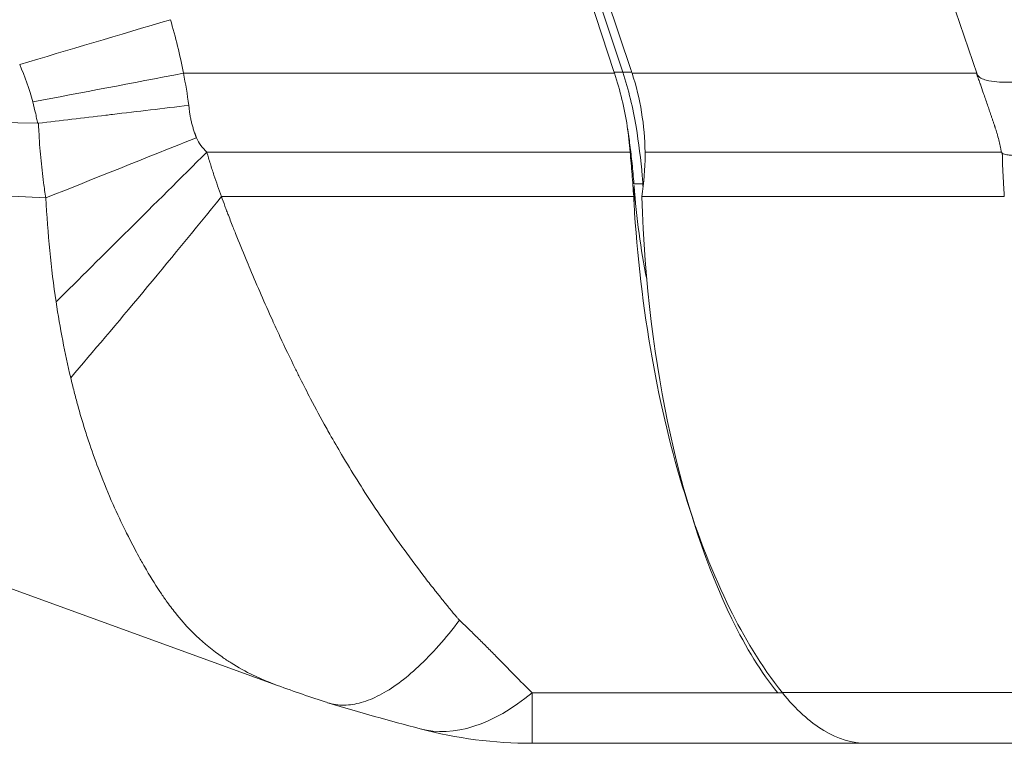
# Model space of a CAD drawing. Units: inches. Extents: x 0.1 to 10.9, y 0.1 to 8.4.
# Drawn here: x 3.6 to 3.7, y 4.2 to 4.3 of the extents above; entities that cross this region are included whole.
import ezdxf

# ---------------------------------------------------------------- set-up
doc = ezdxf.new("R2010")
doc.units = ezdxf.units.IN
doc.header["$MEASUREMENT"] = 0
doc.layers.add('Visible (ANSI)', color=7, linetype='Continuous', lineweight=5)
doc.layers.add('Visible Narrow (ANSI)', color=7, linetype='Continuous', lineweight=5)

msp = doc.modelspace()

# ---------------------------------------------------------------- linework, layer by layer
at = {"layer": 'Visible (ANSI)'}
for p, q in [((3.54734960425053, 4.564804623959113), (3.649976251506259, 4.25375122998018)), ((3.547395084232413, 4.564804623939608), (3.652113222248482, 4.253867006337226)), ((3.608096664105058, 4.17758021284354), (3.574559948958562, 4.189786471401836)), ((3.681403601844213, 4.170348690719718), (3.639823726760888, 4.170348690719718)), ((3.711268575157586, 4.17034869071972), (3.68142412705813, 4.17034869071972))]:
    msp.add_line(p, q, dxfattribs=at)
for centre, radius, start, end in [((3.620914724590496, 4.243359920395455), 0.0329202841892836, 17.97267856968228, 18.61258838115017), ((3.639823726760888, 4.225036190719718), 0.0546875000000001, 255.2595513194129, 269.9999999999993)]:
    msp.add_arc(centre, radius, start, end, dxfattribs=at)
for centre, major_axis, ratio, start_param, end_param in [((3.628863148152078, 4.246223011846451), (0.0090521821058684, -0.0303526006557409), 0.7071982345378754, 1.600320580267533, 1.608066227218883), ((3.620920207412847, 4.243359231319863), (-0.003476884453948, -0.0327337330244047), 0.9999058148722924, 1.68782894419229, 1.990335415151881), ((3.510300480601384, 4.229723795339914), (0.0101670723536645, -0.1422531362904217), 0.9982821928471688, 1.597927096861013, 1.620741784869704), ((3.636661718613706, 4.240482817645119), (0.0041447520131528, -0.0488540848615532), 0.3172308557967582, 1.481582033117144, 1.497398715393194)]:
    msp.add_ellipse(centre, major_axis=major_axis, ratio=ratio, start_param=start_param, end_param=end_param, dxfattribs=at)
for points, knots in [([(3.650051878880438, 4.253517916826662), (3.650395717568101, 4.252447168242802), (3.650699196642276, 4.251363478448038), (3.651223935659548, 4.249176329265078), (3.65144518745797, 4.248072903730427), (3.651624578357673, 4.246962690468134)], [0, 0, 0, 0, 0.0391752886918289, 0.0391752886918289, 0.0783505895733554, 0.0783505895733554, 0.0783505895733554, 0.0783505895733554]), ([(3.652449308327477, 4.239811543087346), (3.652386069121293, 4.24064170639814), (3.652311337144113, 4.241474027645304), (3.65222493210197, 4.24230648053183), (3.652145228730748, 4.243074367448985), (3.652055535516415, 4.243842918437506), (3.651955721003018, 4.244610475890207), (3.651862515718211, 4.245327209444786), (3.651760424923057, 4.246043538504435), (3.651649345927846, 4.246758126875595)], [0, 0, 0, 0, 0.0002924401452583, 0.0002924401452583, 0.0002924401452583, 0.0005621983084282, 0.0005621983084282, 0.0005621983084282, 0.0008140944062184, 0.0008140944062184, 0.0008140944062184, 0.0008140944062184]), ([(3.698168323157379, 4.243615058144007), (3.698242094428185, 4.243542728238961), (3.698340668247892, 4.243508244978359), (3.69853305221706, 4.243448643484398), (3.698631380703716, 4.243427618823806), (3.698928820855421, 4.243374646865649), (3.699129784488568, 4.243353514142778), (3.699730828089438, 4.243304343377173), (3.700132367845183, 4.243291694529026), (3.701337398653696, 4.243271071816221), (3.702140453835045, 4.243283292302226), (3.704538474353088, 4.243338422227258), (3.706126808419113, 4.243404337706436), (3.709284560732096, 4.243538737849183), (3.710855980715634, 4.243611407831943), (3.713179708003214, 4.243695167424811), (3.713949439394045, 4.243719472389797), (3.715479671481964, 4.243736589658747), (3.716239764981001, 4.243751735343329), (3.716997225702493, 4.243642686592528)], [0, 0, 0, 0, 0.0156249999999953, 0.0156249999999953, 0.0312499999999905, 0.0312499999999905, 0.0624999999999903, 0.0624999999999903, 0.124999999999989, 0.124999999999989, 0.2499999999999867, 0.2499999999999867, 0.4999999999999904, 0.4999999999999904, 0.7499999999999944, 0.7499999999999944, 0.8749999999999971, 0.8749999999999971, 1, 1, 1, 1]), ([(3.651981185163807, 4.243728631072708), (3.652071864115495, 4.242810579558866), (3.652153792197703, 4.241891505360049), (3.65222713941842, 4.240972502066131), (3.652263861451598, 4.240512393705907), (3.652298442612923, 4.240052197259328), (3.6523308983925, 4.239592101881108), (3.652363367301464, 4.239131820379772), (3.652393713037515, 4.238671593251226), (3.652421956776421, 4.238211566397914)], [0, 0, 0, 0, 0.0003213533017629, 0.0003213533017629, 0.0003213533017629, 0.0004822421056491, 0.0004822421056491, 0.0004822421056491, 0.0006431959941396, 0.0006431959941396, 0.0006431959941396, 0.0006431959941396]), ([(3.653832943915738, 4.243728631058928), (3.653834281210671, 4.243605525432649), (3.653835008779779, 4.243482617021116), (3.653835008779779, 4.241669859082241), (3.653697029624486, 4.239940611255756), (3.653429945196919, 4.238211567258886)], [0.5795443563847763, 0.5795443563847763, 0.5795443563847763, 0.5795443563847763, 0.5838184930999415, 0.5838184930999415, 0.6426917756439599, 0.6426917756439599, 0.6426917756439599, 0.6426917756439599]), ([(3.670266082254803, 4.176647414612062), (3.668272546190076, 4.179132419148366), (3.666367363571363, 4.182156582646753), (3.66460504962625, 4.185794267716703), (3.658554148110078, 4.198284252356581), (3.654079035387709, 4.216711828079002), (3.653429946932582, 4.238211566343741)], [-0.6456240810070893, -0.6456240810070893, -0.6456240810070893, -0.6456240810070893, -0.5, -0.5, -0.5, 0, 0, 0, 0]), ([(3.652467387608441, 4.23743972848641), (3.65283916522413, 4.23082346957528), (3.653604811749926, 4.224367189834217), (3.655771712107356, 4.212185670054636), (3.6571407023597, 4.206531166980322), (3.660400172154571, 4.196019175399115), (3.662294150288705, 4.191222754138441), (3.666042106047918, 4.183672319585948), (3.668203173379412, 4.179928808246907), (3.670876125690604, 4.176623474277313)], [-1.241811866668664, -1.241811866668664, -1.241811866668664, -1.241811866668664, -0.9129827945281451, -0.9129827945281451, -0.5927640905793701, -0.5927640905793701, -0.2644913834349019, -0.2644913834349019, 0, 0, 0, 0]), ([(3.614418598788768, 4.175393562137157), (3.615080694996288, 4.175177118886066), (3.615775426187068, 4.175075309388242), (3.616501942840725, 4.175085050540118), (3.617178424730232, 4.175094120824732), (3.617882704992741, 4.175200756904748), (3.61861552419208, 4.175407522672134), (3.618986762562223, 4.175512267998888), (3.619366133098826, 4.175643105008354), (3.619750990867003, 4.175799513621226), (3.620125836793853, 4.175951853358938), (3.620505881104466, 4.176128444136046), (3.620888424054178, 4.176327665283226), (3.622439030698596, 4.177135191953772), (3.624046636449548, 4.178317470244051), (3.625710482450768, 4.179873468909223), (3.626542405451378, 4.180651468241808), (3.627392250317267, 4.181527966687698), (3.628245506968556, 4.182489781612225), (3.629098763619846, 4.183451596536752), (3.629963753057185, 4.184509154357503), (3.630807701416868, 4.185618639953986)], [0.1157546002105965, 0.1157546002105965, 0.1157546002105965, 0.1157546002105965, 0.2500000000000039, 0.2500000000000039, 0.2500000000000039, 0.3750000000000033, 0.3750000000000033, 0.3750000000000033, 0.4383236633399818, 0.4383236633399818, 0.4383236633399818, 0.5000000000000028, 0.5000000000000028, 0.5000000000000028, 0.7499999999999992, 0.7499999999999992, 0.7499999999999992, 0.8749999999999994, 0.8749999999999994, 0.8749999999999994, 1, 1, 1, 1]), ([(3.670876125690604, 4.176623474277313), (3.672543011149968, 4.174562227947337), (3.674257358597686, 4.172993294544841), (3.677755074572759, 4.170891661194588), (3.679528037540823, 4.170359887235935), (3.681322462822018, 4.170348865666115)], [-0.329126236701355, -0.329126236701355, -0.329126236701355, -0.329126236701355, -0.1641524791320301, -0.1641524791320301, -1.0000000115e-06, -1.0000000115e-06, -1.0000000115e-06, -1.0000000115e-06]), ([(3.681322462822018, 4.170348865666115), (3.681335985967467, 4.170348807350642), (3.681349509130765, 4.170348763614044), (3.681376555476823, 4.170348705298581), (3.681390078659673, 4.170348690719718), (3.681403601844214, 4.170348690719718)], [-0.0018631167005049, -0.0018631167005049, -0.0018631167005049, -0.0018631167005049, -0.0009320583510662, -0.0009320583510662, -9.999999996e-07, -9.999999996e-07, -9.999999996e-07, -9.999999996e-07])]:
    msp.add_open_spline(points, degree=3, knots=knots, dxfattribs=at)
for points in [[(3.654048009375034, 4.227941910264593), (3.653298942105268, 4.231678543602409), (3.652761143401021, 4.235570098772491), (3.65246738760856, 4.239569870747471)], [(3.614419032547299, 4.175394359920381), (3.61235233609833, 4.176069620847893), (3.610289502763348, 4.176782350690616), (3.608231283856401, 4.177530927424943)], [(3.625908998948863, 4.172148545601341), (3.62216803187691, 4.173132793232533), (3.618389773208363, 4.174212630319565), (3.614577902995278, 4.175344818575775)], [(3.681322462822018, 4.170348865666115), (3.681322458935015, 4.170348898922267), (3.681322455048003, 4.17034893217835), (3.681322451160981, 4.170348965434365)], [(3.68142412705813, 4.17034869071972), (3.68141728531898, 4.17034869071972), (3.681410443581008, 4.17034869071972), (3.681403601844214, 4.17034869071972)]]:
    msp.add_open_spline(points, degree=3, dxfattribs=at)
at = {"layer": 'Visible Narrow (ANSI)'}
for p, q in [((3.695032160508537, 4.253387544024216), (3.592358818822269, 4.558253578399049)), ((3.651070001405341, 4.253646507864462), (3.597062274356002, 4.41732876070848)), ((3.651070001405341, 4.253646507864462), (3.650010371593424, 4.253646507864462)), ((3.596550151297421, 4.253517916826662), (3.650051878880436, 4.253517916826662)), ((3.652228622776553, 4.253517916826663), (3.694964434293386, 4.253517917060699)), ((3.694964434293386, 4.253517917060699), (3.695032160508537, 4.253387544024216)), ((3.578453265344548, 4.247312524369041), (3.540869494511816, 4.247963652380566)), ((3.578560470667868, 4.247251902153323), (3.578554075145268, 4.24731758398374)), ((3.599449403356643, 4.243728631072708), (3.651981185163808, 4.243728631072708)), ((3.653832943915738, 4.243728631058928), (3.698052117123109, 4.24372863107271)), ((3.698168323157379, 4.243615058144007), (3.698052117123109, 4.243728631072706)), ((3.579460486440451, 4.238044110668265), (3.541659271244497, 4.24007803692358)), ((3.653494788125323, 4.239811543087351), (3.652462480556556, 4.239811543087351)), ((3.65246738760856, 4.239569870747471), (3.652467387608517, 4.237439728488237)), ((3.653494788125323, 4.239811543087351), (3.653561137608562, 4.239811543087351)), ((3.579460486440451, 4.238044110668265), (3.579460314309546, 4.238044540515327)), ((3.579461552795476, 4.238044502343337), (3.579460486440451, 4.238044110668265)), ((3.579461736285253, 4.238044043394278), (3.579461553072001, 4.238044501651678)), ((3.601256050786425, 4.238211566343738), (3.652421956779591, 4.238211566361798)), ((3.653429946334977, 4.238211566343741), (3.698417952405763, 4.238211566343741)), ((3.639823726760881, 4.176623474277306), (3.670876125690604, 4.176623474277312)), ((3.639823726760888, 4.170348690719716), (3.639823726760881, 4.176623474277306)), ((3.670855090417481, 4.176664371013131), (3.711268575157576, 4.176664371013131))]:
    msp.add_line(p, q, dxfattribs=at)
for centre, major_axis, ratio, start_param, end_param in [((3.594929827233731, 4.260489101820899), (-0.0524071669105366, -0.0156272682405155), 0.0056333384479418, 1.204167613428846, 1.569116525855084), ((3.525441684573919, 4.229102670289702), (-0.0495496240655649, -0.061261781268045), 0.8611623741825709, 2.512343898377363, 2.608336329335279), ((3.609183931140276, 4.239823235851444), (-3.100747671e-07, -0.0441141726807334), 0.9998477041871116, 1.732175791437128, 1.889524295688682), ((3.596550151297438, 4.25383939440528), (-0.0537144184382759, -0.0102705359201859), 0.0057738525839513, 1.214021989446155, 1.569692330179433), ((3.57851859025853, 4.247523024501065), (-0.0003913650665724, -3.79493940318e-05), 0.5291642228440387, 1.352056468915855, 1.61020794795275), ((3.598165263815821, 4.245642737240785), (0.050778062497815, 0.0203053498682566), 0.0021724395958712, 4.334316339226396, 4.711520023969447), ((3.599449403356684, 4.243816110439401), (-0.0387735783830223, -0.0385659470987754), 0.0011341373402891, 1.066327690586259, 1.56966826320192), ((3.601256050786251, 4.242211508144078), (-0.0342793186463557, -0.042610456104006), 0.0459215047379898, 0.9376881426096019, 1.513776082178036), ((3.601091615907904, 4.208581655436526), (0.0438337036768672, -0.0412502587976038), 0.0772590183165271, 0.9008087975078263, 0.9058405809605938), ((3.639823726760888, 4.225036190719718), (-0.0139147277611502, -0.0528876451317613), 0.4358757817564346, 0, 0.5430710280082299)]:
    msp.add_ellipse(centre, major_axis=major_axis, ratio=ratio, start_param=start_param, end_param=end_param, dxfattribs=at)
for points in [[(3.577845767971278, 4.249961764463344), (3.577420836499159, 4.251549984311093), (3.576884862692299, 4.253107809174116), (3.576225600629478, 4.254611584423977)], [(3.596550151301051, 4.253517916826662), (3.596809319382321, 4.25219715934733), (3.597023245959498, 4.250867764280759), (3.597217516148839, 4.249535594475961)], [(3.578453267302199, 4.247312627859816), (3.578450358810274, 4.247332350908465), (3.578447344719607, 4.247352059209609), (3.578444209312584, 4.247371750385982)], [(3.598165252033908, 4.245514780630573), (3.598447694860161, 4.244824072095752), (3.598917819751424, 4.244251296735246), (3.599449403356668, 4.243728631072706)], [(3.653561137608562, 4.239811543087351), (3.653588497004021, 4.239811543087351), (3.653615856364106, 4.239811543087351), (3.653643215688971, 4.239811543087351)], [(3.65356113760856, 4.239811543087351), (3.653571914553821, 4.239669818369019), (3.6535830007982, 4.239528298637852), (3.653594395363966, 4.239386983246214)], [(3.582552081094877, 4.215731812570185), (3.581831792182127, 4.218750159139458), (3.581240803894082, 4.22189472065698), (3.580746781971051, 4.225137058763285)]]:
    msp.add_open_spline(points, degree=3, dxfattribs=at)
for points, knots in [([(3.651070001505708, 4.253646507850588), (3.651129895142149, 4.253646507850588), (3.651189788778591, 4.253646507850588), (3.651561998339571, 4.253646507850588), (3.651874309655941, 4.253646507850588), (3.652186616596441, 4.253646507850588)], [-0.0003904098400372, -0.0003904098400372, -0.0003904098400372, -0.0003904098400372, 0, 0, 0.0020357957436389, 0.0020357957436389, 0.0020357957436389, 0.0020357957436389]), ([(3.698052117123113, 4.243728631070728), (3.698028515736524, 4.243864437818491), (3.698003635342641, 4.243999806692459), (3.697977447436024, 4.244134808690968), (3.697928933441444, 4.244384904520297), (3.697875927784517, 4.244633737156643), (3.697818432291901, 4.244882241323998), (3.697761120748348, 4.245129950435833), (3.697699348009747, 4.245377337694498), (3.697633047968553, 4.245623409939294), (3.697599891709066, 4.245746469217298), (3.697565604321384, 4.245869199812585), (3.697530178248003, 4.245991572006707), (3.697507445241435, 4.246070098572799), (3.697484243447263, 4.246148477548207), (3.697460580928568, 4.246226657540827), (3.697447318627555, 4.246270475640179), (3.697433906701841, 4.24631424778224), (3.697420345454903, 4.246357967883046), (3.697401458661413, 4.246418857012116), (3.697382282241314, 4.246479645201133), (3.697362809076087, 4.24654033720061), (3.697343335413258, 4.246601030750962), (3.697323564990274, 4.246661628106925), (3.697303500771164, 4.246722128366171), (3.697293468509843, 4.246752378953424), (3.697283362797096, 4.246782605265568), (3.697273174162444, 4.246812804460115), (3.697262985446971, 4.246843003894209), (3.697252716822751, 4.246873177171416), (3.697242455600833, 4.246903352226277), (3.697232194314092, 4.246933527471766), (3.697221937415288, 4.246963703535095), (3.697211677597294, 4.246993878259673), (3.697201417731056, 4.247024053126144), (3.69719115494562, 4.247054226653675), (3.697180890885605, 4.24708439878082), (3.697139834494438, 4.247205087733587), (3.697098757709981, 4.247325754281074), (3.697057656313726, 4.247446411014411), (3.697016555472021, 4.247567066119826), (3.696975430019171, 4.247687711410947), (3.696934280109994, 4.247808347063506), (3.696893131819256, 4.247928977971428), (3.696851959074134, 4.248049599241734), (3.696810760838645, 4.248170208525736), (3.696769565287655, 4.248290809950761), (3.696728344249613, 4.248411399390414), (3.696687097010818, 4.248531991053406), (3.696672288346366, 4.24857528610843), (3.696657476304697, 4.248618581450104), (3.696642660846575, 4.24866187616258), (3.69657496613766, 4.248859698122219), (3.696507204062016, 4.249057558961268), (3.696439377490354, 4.249255317439373), (3.696274036432495, 4.249737393934902), (3.696108311835256, 4.250218862745118), (3.695942254673954, 4.250700849859513), (3.695897441620251, 4.250830921422055), (3.695852604369172, 4.25096103058981), (3.695807743350156, 4.251091037738394), (3.695686524194481, 4.25144233062315), (3.695565014753516, 4.251793758312849), (3.695442882322213, 4.252144645903872), (3.695424318077326, 4.252197981149055), (3.695405739420662, 4.252251303495523), (3.695387145311191, 4.252304654671096), (3.695316683802651, 4.252506826456681), (3.695246351340046, 4.252709057501872), (3.695175929119603, 4.252911278762792), (3.695105508434588, 4.253113495614655), (3.695034997994747, 4.253315702608814), (3.694964433397812, 4.253517916746349)], [0, 0, 0, 0, 0.0402238569707667, 0.0402238569707667, 0.0402238569707667, 0.1147399306513588, 0.1147399306513588, 0.1147399306513588, 0.1890176002185872, 0.1890176002185872, 0.1890176002185872, 0.2261634245937999, 0.2261634245937999, 0.2261634245937999, 0.25, 0.25, 0.25, 0.2633598558196746, 0.2633598558196746, 0.2633598558196746, 0.2819661712304887, 0.2819661712304887, 0.2819661712304887, 0.300572962092342, 0.300572962092342, 0.300572962092342, 0.3098764982665648, 0.3098764982665648, 0.3098764982665648, 0.3191801082393781, 0.3191801082393781, 0.3191801082393781, 0.328483776986522, 0.328483776986522, 0.328483776986522, 0.3377874894827919, 0.3377874894827919, 0.3377874894827919, 0.3750024764353697, 0.3750024764353697, 0.3750024764353697, 0.4122169612756741, 0.4122169612756741, 0.4122169612756741, 0.4494299824590455, 0.4494299824590455, 0.4494299824590455, 0.4866405788189515, 0.4866405788189515, 0.4866405788189515, 0.5000000000000001, 0.5000000000000001, 0.5000000000000001, 0.5610417930183261, 0.5610417930183261, 0.5610417930183261, 0.7098435735605984, 0.7098435735605984, 0.7098435735605984, 0.75, 0.75, 0.75, 0.858506855500188, 0.858506855500188, 0.858506855500188, 0.875, 0.875, 0.875, 0.9375, 0.9375, 0.9375, 0.9999986373028047, 0.9999986373028047, 0.9999986373028047, 0.9999986373028047]), ([(3.695032160508075, 4.253387544031562), (3.695139131210681, 4.253181678807548), (3.695318417297003, 4.253026661155995), (3.695517145297721, 4.252912449792177), (3.695715873298435, 4.25279823842836), (3.695932483384741, 4.252721071648204), (3.696151065500528, 4.252661138760341), (3.696588229732105, 4.252541272984616), (3.697044796245919, 4.252486776196239), (3.697495488842061, 4.252453188594634), (3.698396874034346, 4.252386013391426), (3.699297996907274, 4.25240555165549), (3.700198041091763, 4.252443575375488), (3.701998129460741, 4.252519622815481), (3.703787407770593, 4.252685364354936), (3.70555329801621, 4.252835666605773), (3.707319188261825, 4.252985968856608), (3.709066320630585, 4.253131859252008), (3.710798772466868, 4.253207511565833), (3.712531224303153, 4.25328316387966), (3.714247755378218, 4.253306271626895), (3.715961866913731, 4.253082515550089)], [0, 0, 0, 0, 0.0312499999999954, 0.0312499999999954, 0.0312499999999954, 0.0624999999999908, 0.0624999999999908, 0.0624999999999908, 0.1249999999999895, 0.1249999999999895, 0.1249999999999895, 0.2499999999999876, 0.2499999999999876, 0.2499999999999876, 0.4999999999999917, 0.4999999999999917, 0.4999999999999917, 0.7499999999999958, 0.7499999999999958, 0.7499999999999958, 1, 1, 1, 1]), ([(3.578444209312583, 4.247371750385982), (3.578431807720606, 4.247447236925508), (3.578419333226054, 4.247501686251269), (3.578406687300038, 4.247561492820142), (3.578394221954948, 4.247620445364903), (3.578381590040252, 4.247684614090564), (3.578368814334011, 4.247747787207294), (3.578343268171987, 4.247874107478359), (3.578317147120722, 4.247996445259821), (3.578290429967776, 4.248119624840101), (3.578263725319978, 4.248242746765312), (3.578236425124206, 4.248366710805584), (3.578208529760948, 4.248490408690446), (3.578097207565044, 4.248984050592312), (3.577976417908459, 4.249473448497394), (3.577845767971282, 4.249961764463343)], [0, 0, 0, 0, 0.0725215251484621, 0.0725215251484621, 0.0725215251484621, 0.1440074595240462, 0.1440074595240462, 0.1440074595240462, 0.2869499495469947, 0.2869499495469947, 0.2869499495469947, 0.4298255343346198, 0.4298255343346198, 0.4298255343346198, 1, 1, 1, 1]), ([(3.578554076465133, 4.247317584187839), (3.581301021971731, 4.247641923694524), (3.584090971499658, 4.24797208122775), (3.586921824430329, 4.248308564604792), (3.587194323296834, 4.248340954609179), (3.587467208640323, 4.248373393364095), (3.58774048238539, 4.248405869963941), (3.589296570634028, 4.248590799750609), (3.590865061756598, 4.248777488557621), (3.592446117742038, 4.248965959116778), (3.59402717372748, 4.249154429675936), (3.595637197246081, 4.249346644147788), (3.597217515852908, 4.249535594433854)], [0, 0, 0, 0, 0.4560960399732012, 0.4560960399732012, 0.4560960399732012, 0.4999999999999963, 0.4999999999999963, 0.4999999999999963, 0.7499999999999983, 0.7499999999999983, 0.7499999999999983, 1, 1, 1, 1]), ([(3.597217516148839, 4.249535594475963), (3.597225319287018, 4.249456916469783), (3.597233134126973, 4.249378233607927), (3.597240959092214, 4.249299555718716), (3.597245282161321, 4.249256088439073), (3.597249608320791, 4.249212622677267), (3.597253938136605, 4.249169160173484), (3.597257186003676, 4.249136558224341), (3.597260432805256, 4.249103957796116), (3.597263685961971, 4.249071360341398), (3.59726693970368, 4.24903875702491), (3.597270272642467, 4.249006163816248), (3.597273771281196, 4.248973590149278), (3.597280771032642, 4.248908419781578), (3.597288310360718, 4.248843312470481), (3.597296395152195, 4.248778281649278), (3.597307177711535, 4.24869155106499), (3.597318922813708, 4.248604947293301), (3.597331622746726, 4.248518467662568), (3.597344315945245, 4.248432033890121), (3.597357959765568, 4.248345750387993), (3.597372541686649, 4.248259623958943), (3.597387121739991, 4.248173508561484), (3.597402639650766, 4.248087550192816), (3.597419083386694, 4.248001758401723), (3.59745199565856, 4.247830045430622), (3.597488618468266, 4.247659000211283), (3.597528787646102, 4.247488927791943), (3.597568993599414, 4.247318699668785), (3.597612800277759, 4.247149234972241), (3.597660047879013, 4.246980740271767), (3.597707301867153, 4.246812222794335), (3.597757983120588, 4.246644736132183), (3.597811975822433, 4.246478254490366), (3.597838403869375, 4.246396765983688), (3.597865624964446, 4.246315518218328), (3.597893605368988, 4.246234573641586), (3.597922855189175, 4.246149956769404), (3.597952941000808, 4.246065576799882), (3.597983846820173, 4.245981505630138), (3.597998961517403, 4.245940390063474), (3.598014272314448, 4.24589934838089), (3.598029782930406, 4.24585838044809), (3.598045292943251, 4.245817414108282), (3.59806100275935, 4.245776521511382), (3.598076903986833, 4.245735703500676), (3.598092806430328, 4.245694882368495), (3.598108900316626, 4.245654135825819), (3.598125217124678, 4.245613478544241), (3.598138440436418, 4.245580529458419), (3.598151810145624, 4.245547639066206), (3.598165252033693, 4.245514780631094)], [0, 0, 0, 0, 2.75416077159e-05, 2.75416077159e-05, 2.75416077159e-05, 4.27575569025e-05, 4.27575569025e-05, 4.27575569025e-05, 5.41712942244e-05, 5.41712942244e-05, 5.41712942244e-05, 6.55870839978e-05, 6.55870839978e-05, 6.55870839978e-05, 8.84267359724e-05, 8.84267359724e-05, 8.84267359724e-05, 0.0001188876208893, 0.0001188876208893, 0.0001188876208893, 0.0001493323530549, 0.0001493323530549, 0.0001493323530549, 0.0001797731856753, 0.0001797731856753, 0.0001797731856753, 0.0002407007609765, 0.0002407007609765, 0.0002407007609765, 0.0003016841163754, 0.0003016841163754, 0.0003016841163754, 0.0003626757154473, 0.0003626757154473, 0.0003626757154473, 0.0003925295436169, 0.0003925295436169, 0.0003925295436169, 0.0004237377809571, 0.0004237377809571, 0.0004237377809571, 0.0004390003777167, 0.0004390003777167, 0.0004390003777167, 0.0004542623810073, 0.0004542623810073, 0.0004542623810073, 0.0004695255514286, 0.0004695255514286, 0.0004695255514286, 0.0004818949842232, 0.0004818949842232, 0.0004818949842232, 0.0004818949842232]), ([(3.578560470667868, 4.247251902153315), (3.578560477294964, 4.247251730091854), (3.578560483921483, 4.247251558030381), (3.578572283387325, 4.246945231260975), (3.578585898927086, 4.246639164810335), (3.578601331362954, 4.246333228441879), (3.578656706446596, 4.24523545929281), (3.578735550971868, 4.244138964468379), (3.578837176934606, 4.243045613977548), (3.578934141947387, 4.242002408664044), (3.579051887892566, 4.240961516692489), (3.579189315024095, 4.239924422895513), (3.579272505975203, 4.239296622413892), (3.579362918441678, 4.238670060274026), (3.579460237455691, 4.238045034104991), (3.579460263073963, 4.238044869573008), (3.579460288592383, 4.238044705723393), (3.579460314311938, 4.23804454050935)], [-6e-08, -6e-08, -6e-08, -6e-08, 0, 0, 0.0001067600291365, 0.0001067600291365, 0.0001067600291365, 0.0004899422170485, 0.0004899422170485, 0.0004899422170485, 0.0008555378261177, 0.0008555378261177, 0.0008555378261177, 0.0010768139334848, 0.0010768139334848, 0.0010768139334848, 0.001076872177958, 0.001076872177958, 0.001076872177958, 0.001076872177958]), ([(3.652718328357678, 4.246911190719718), (3.653051876320318, 4.244862251787242), (3.653305895317841, 4.242802845462431), (3.653484759761036, 4.240748229431368), (3.653511951692514, 4.240435875688316), (3.65353740609533, 4.240123629856568), (3.65356113760856, 4.239811543087351)], [0, 0, 0, 0, 0.8680364462327514, 0.8680364462327514, 0.8680364462327514, 1, 1, 1, 1]), ([(3.59944940335664, 4.243728631072708), (3.599449450841252, 4.243728465503478), (3.599449498325125, 4.243728299934038), (3.599588982924514, 4.243241953543878), (3.59973481128035, 4.242757577276681), (3.599884499481993, 4.242274554841531), (3.600029257894555, 4.241807440131248), (3.600179352426996, 4.241342037461131), (3.600332479558022, 4.240877846135592), (3.600627294982581, 4.239984139306509), (3.600939196760411, 4.239096543231961), (3.601255876996984, 4.238212051732989), (3.601255934919566, 4.238211889954559), (3.601255992842331, 4.238211728176236), (3.601256050765003, 4.238211566397914)], [-6e-08, -6e-08, -6e-08, -6e-08, 0, 0, 0.0001761854360262, 0.0001761854360262, 0.0001761854360262, 0.0003465679688064, 0.0003465679688064, 0.0003465679688064, 0.0006746608983049, 0.0006746608983049, 0.0006746608983049, 0.000674720898305, 0.000674720898305, 0.000674720898305, 0.000674720898305]), ([(3.698417952405763, 4.238211566343741), (3.698417943142537, 4.23821173787789), (3.698417933879813, 4.238211909412108), (3.698404460596866, 4.238461390877823), (3.698389933055278, 4.238710737908473), (3.698374333349326, 4.238960089934821), (3.698342491120444, 4.23946906903479), (3.698309313840943, 4.239978330278789), (3.698282393747248, 4.240488134008334), (3.698255334795284, 4.241000567389336), (3.698232350192031, 4.241513480743622), (3.698213494255734, 4.242026625462604), (3.698194047128254, 4.242555858835493), (3.69817898870178, 4.243085428969623), (3.698168323157393, 4.243615058144006)], [-6e-08, -6e-08, -6e-08, -6e-08, 0, 0, 8.72047405238e-05, 8.72047405238e-05, 8.72047405238e-05, 0.0002652131499221, 0.0002652131499221, 0.0002652131499221, 0.0004441407873107, 0.0004441407873107, 0.0004441407873107, 0.0006286816968053, 0.0006286816968053, 0.0006286816968053, 0.0006286816968053]), ([(3.580746781971051, 4.225137058763285), (3.580428095045578, 4.227228647646826), (3.580170332019953, 4.229350272879766), (3.579959216527618, 4.231502026503193), (3.579748101035281, 4.233653780126619), (3.579582919873783, 4.235848116002821), (3.579461736288031, 4.238044043387334)], [0, 0, 0, 0, 0.5, 0.5, 0.5, 1, 1, 1, 1]), ([(3.601256050784532, 4.238211566343738), (3.601398549331177, 4.237822368885432), (3.601543565147987, 4.237431527182891), (3.601690443018906, 4.237040156901437), (3.601762938750805, 4.236846985017753), (3.601835887453029, 4.236653681680087), (3.601909223795915, 4.236460454753299), (3.60198212500133, 4.236268374328679), (3.602055409286265, 4.236076369566052), (3.602128999997621, 4.235884581279806), (3.602335719986657, 4.235345838390939), (3.602544863076013, 4.234808823630572), (3.602754720215493, 4.234276636224768), (3.602841810237653, 4.234055780203004), (3.602929201795936, 4.233835299604798), (3.60301687383865, 4.233615156599714), (3.603444603859481, 4.232541133807115), (3.603879018888055, 4.231475175371838), (3.604318500133193, 4.230416862954162), (3.604486564617796, 4.230012147774632), (3.604655344262805, 4.229608636437982), (3.604824809068781, 4.229206142289581), (3.605723292818678, 4.227072162613477), (3.606641029454908, 4.224966552082112), (3.607580077979676, 4.222892928606303), (3.607893834357444, 4.222200086252091), (3.608210024870747, 4.221510764691831), (3.608528857917486, 4.220824917382792), (3.609147472727918, 4.21949420431083), (3.609776018361241, 4.218176498042203), (3.610417477635246, 4.216872720700064), (3.6106215206115, 4.216457999734851), (3.610826872486268, 4.216044696359836), (3.611033498270566, 4.215632971306624), (3.611460409531237, 4.21478230273149), (3.611892826290678, 4.213938314546176), (3.612329403275183, 4.213104477392946), (3.612962255840353, 4.211895765069391), (3.613603838723109, 4.21070846356932), (3.614252375436711, 4.209544900963288), (3.614404589107524, 4.209271809044556), (3.614557185463093, 4.209000021397194), (3.614710144928826, 4.208729538729778), (3.615196335560836, 4.207869793709168), (3.615686671335036, 4.207022444996639), (3.616180784738571, 4.206187025227716), (3.617446986324456, 4.204046201221082), (3.618738018935648, 4.20198419385039), (3.620047683424384, 4.199995849446055), (3.620863857492107, 4.198756726636753), (3.621687258159456, 4.197546050053245), (3.622516578800205, 4.19636306527459), (3.62298288567629, 4.195697901634031), (3.623451026849153, 4.195041519277363), (3.623920700483564, 4.194393764706853), (3.624800392920636, 4.193180529057658), (3.625685461610096, 4.191997602045613), (3.626574003383571, 4.190845079627361), (3.626981089860201, 4.190317050102481), (3.627388241736786, 4.189796121957456), (3.627794855211631, 4.189282925136779), (3.628068919986996, 4.188937021274566), (3.628342740172417, 4.188594627158976), (3.628616133217368, 4.188255698013423), (3.628665177364162, 4.188194897305161), (3.628714242315391, 4.188134159327996), (3.628763321975183, 4.18807349019633), (3.629053993108664, 4.187714181159884), (3.62934518010822, 4.187357297151246), (3.629635619090012, 4.187005620091033), (3.629667630719484, 4.186966858917601), (3.629699624682821, 4.186928136227993), (3.629731599371611, 4.186889474110634), (3.629869168528554, 4.18672313269835), (3.630006380910653, 4.186557911591218), (3.630143104890661, 4.186393999036693), (3.630167353652818, 4.186364928228861), (3.63019154996214, 4.186335884719506), (3.630215711688111, 4.186306844040242), (3.63027549867299, 4.186234984328978), (3.630335073911413, 4.186163142410733), (3.630394709462803, 4.186091866482287), (3.630478445541319, 4.185991785798841), (3.630562383005794, 4.185892766228008), (3.630646031599373, 4.185794289926678)], [0, 0, 0, 0, 0.0185874295129099, 0.0185874295129099, 0.0185874295129099, 0.0277617816342334, 0.0277617816342334, 0.0277617816342334, 0.0368816982025981, 0.0368816982025981, 0.0368816982025981, 0.0625000000000004, 0.0625000000000004, 0.0625000000000004, 0.0731315109256475, 0.0731315109256475, 0.0731315109256475, 0.1250000000000009, 0.1250000000000009, 0.1250000000000009, 0.1448353194358977, 0.1448353194358977, 0.1448353194358977, 0.2500000000000017, 0.2500000000000017, 0.2500000000000017, 0.2851377893393389, 0.2851377893393389, 0.2851377893393389, 0.3533137739606858, 0.3533137739606858, 0.3533137739606858, 0.3750000000000026, 0.3750000000000026, 0.3750000000000026, 0.4198060929521763, 0.4198060929521763, 0.4198060929521763, 0.4847560373292568, 0.4847560373292568, 0.4847560373292568, 0.5000000000000036, 0.5000000000000036, 0.5000000000000036, 0.5484538293181548, 0.5484538293181548, 0.5484538293181548, 0.6726202961369095, 0.6726202961369095, 0.6726202961369095, 0.7500000000000028, 0.7500000000000028, 0.7500000000000028, 0.7935087301676507, 0.7935087301676507, 0.7935087301676507, 0.8750000000000016, 0.8750000000000016, 0.8750000000000016, 0.9123353227754991, 0.9123353227754991, 0.9123353227754991, 0.9375000000000007, 0.9375000000000007, 0.9375000000000007, 0.9420143069533914, 0.9420143069533914, 0.9420143069533914, 0.9687500000000003, 0.9687500000000003, 0.9687500000000003, 0.9716967569889687, 0.9716967569889687, 0.9716967569889687, 0.984375, 0.984375, 0.984375, 0.986623557270779, 0.986623557270779, 0.986623557270779, 0.9921875, 0.9921875, 0.9921875, 1, 1, 1, 1]), ([(3.608231283910101, 4.177530933912486), (3.607949698427806, 4.177633346849868), (3.607669777053879, 4.177739387140223), (3.607391568666026, 4.177849198206606), (3.606650637298825, 4.178141649718138), (3.605925056622051, 4.178459664229271), (3.605216753346486, 4.178803243957892), (3.604268126211275, 4.179263398618928), (3.603350502267871, 4.179769858989568), (3.602468734711906, 4.180323102427817), (3.602087769195351, 4.180562129902586), (3.601712641471931, 4.180810294411946), (3.601343540973298, 4.181067450059932), (3.600220459441232, 4.181849911097491), (3.599153215158578, 4.18271854250477), (3.598146947855139, 4.183682517395687), (3.597921168970546, 4.183898807018636), (3.597698398070707, 4.1841197406326), (3.597478395232272, 4.18434551156274), (3.596812611499052, 4.18502875098724), (3.596172171199507, 4.185756105502115), (3.595550270404407, 4.186533209580069), (3.595160767999916, 4.18701991728215), (3.594778541695581, 4.187526147326158), (3.594402062490805, 4.18805208328295), (3.594141127378146, 4.188416605828673), (3.593882813405103, 4.188790873777316), (3.59362678059151, 4.189174856056641), (3.592975407864393, 4.190151744842641), (3.592338848571868, 4.191190940172113), (3.591714260863438, 4.192281463637753), (3.591477692126541, 4.192694510124804), (3.591242834411023, 4.193114994877399), (3.591009275176828, 4.193542597601259), (3.590610652053678, 4.194272401044218), (3.590215921055623, 4.195024273645926), (3.589824386697362, 4.19579491146881), (3.589679344518441, 4.196080390856843), (3.589534741204102, 4.196368448053497), (3.589390567996619, 4.196659447142578), (3.588857206177318, 4.197735984220989), (3.588330857401216, 4.198851075804806), (3.58781649374849, 4.200009597766066), (3.587232741948158, 4.201324405445466), (3.586664167316471, 4.202696196291403), (3.586118922486622, 4.204115606188261), (3.585703299625261, 4.205197577388132), (3.585301234481977, 4.206307396236501), (3.584916454781556, 4.207446351441073), (3.584709274833131, 4.208059608014333), (3.584507844625638, 4.208678821485221), (3.584311973255815, 4.209304513811136), (3.58400255693057, 4.210292914619241), (3.583707021823136, 4.211298339286134), (3.583424716318893, 4.212337328398484), (3.583350567001474, 4.212610225427868), (3.583277329665771, 4.212885324675505), (3.583204995446958, 4.213157746038795), (3.583131134033498, 4.213435919042934), (3.583058214412806, 4.213711399716087), (3.582986239012573, 4.21398866933787), (3.582837525725733, 4.214561555027453), (3.582692843795555, 4.215141951026915), (3.582552081094851, 4.215731812429167)], [0.1049360132212278, 0.1049360132212278, 0.1049360132212278, 0.1049360132212278, 0.125, 0.125, 0.125, 0.1784348991784487, 0.1784348991784487, 0.1784348991784487, 0.25, 0.25, 0.25, 0.2809195268270201, 0.2809195268270201, 0.2809195268270201, 0.375, 0.375, 0.375, 0.3961090872399813, 0.3961090872399813, 0.3961090872399813, 0.4599904762597921, 0.4599904762597921, 0.4599904762597921, 0.5, 0.5, 0.5, 0.5277303220262369, 0.5277303220262369, 0.5277303220262369, 0.5982789959578195, 0.5982789959578195, 0.5982789959578195, 0.625, 0.625, 0.625, 0.6706056045980581, 0.6706056045980581, 0.6706056045980581, 0.6875, 0.6875, 0.6875, 0.75, 0.75, 0.75, 0.8209313096430078, 0.8209313096430078, 0.8209313096430078, 0.875, 0.875, 0.875, 0.9041126285177274, 0.9041126285177274, 0.9041126285177274, 0.9501015984334216, 0.9501015984334216, 0.9501015984334216, 0.9621808908197891, 0.9621808908197891, 0.9621808908197891, 0.9745152136879823, 0.9745152136879823, 0.9745152136879823, 1, 1, 1, 1]), ([(3.630808271935029, 4.185619203235138), (3.630976610178515, 4.185455487246375), (3.631143610026501, 4.18530129045804), (3.631309317034087, 4.185144640378214), (3.631502470152243, 4.184962044289981), (3.631693866649166, 4.184776270659265), (3.631883571844756, 4.184591818522648), (3.632272556468667, 4.184213605133348), (3.632654430080346, 4.183840744580306), (3.633029764492439, 4.183470017517089), (3.633417483799669, 4.18308705758725), (3.633798225232337, 4.182706455042006), (3.634172612520955, 4.182329713727044), (3.634558870629012, 4.181941026952767), (3.634938365340377, 4.181556432835087), (3.635311778062418, 4.181176353662039), (3.636091509044383, 4.180382702323099), (3.636844723526136, 4.179609093042593), (3.637577537596653, 4.17886424541164), (3.638346408030642, 4.178082749334659), (3.63909282750997, 4.177332781661966), (3.63982372676086, 4.176623474277326)], [0, 0, 0, 0, 0.0488483911837045, 0.0488483911837045, 0.0488483911837045, 0.1057875587633827, 0.1057875587633827, 0.1057875587633827, 0.222539557135349, 0.222539557135349, 0.222539557135349, 0.3431440166999502, 0.3431440166999502, 0.3431440166999502, 0.4675725210611911, 0.4675725210611911, 0.4675725210611911, 0.7273943058141277, 0.7273943058141277, 0.7273943058141277, 1, 1, 1, 1])]:
    msp.add_open_spline(points, degree=3, knots=knots, dxfattribs=at)

doc.saveas('drawing.dxf')
